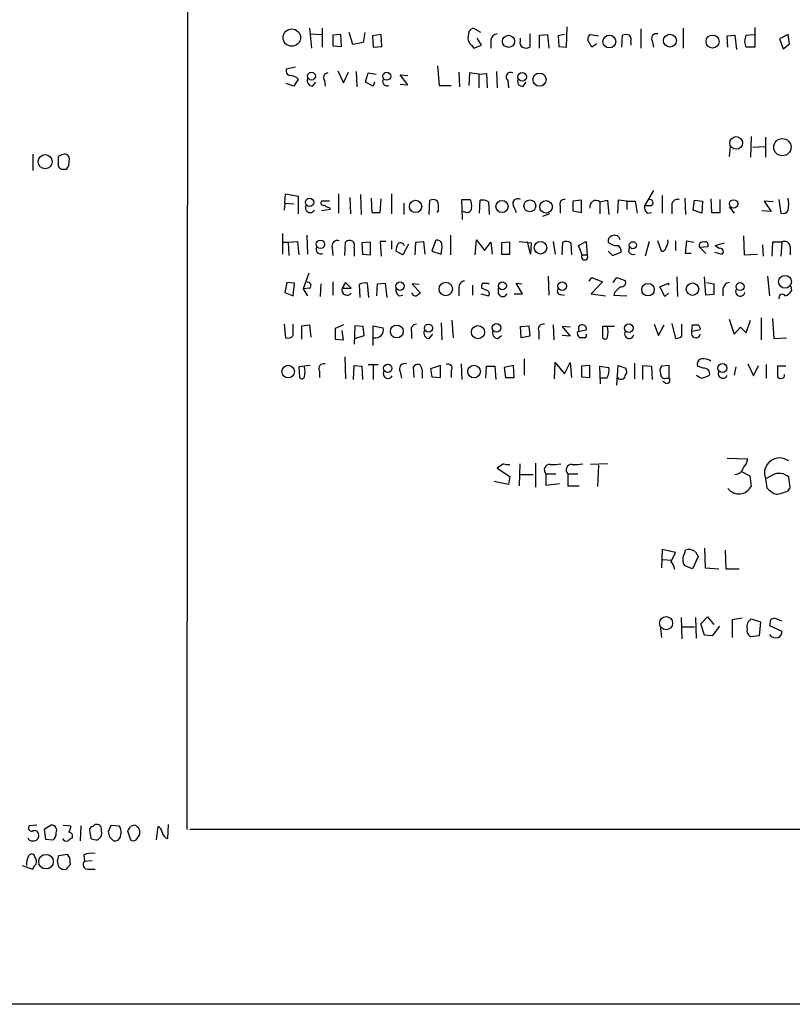
# Model space of a CAD drawing. Extents: x 2 to 1078, y 11 to 905.
# Drawn here: x 859 to 951, y 43 to 161 of the extents above; entities that cross this region are included whole.
import ezdxf

# ---------------------------------------------------------------- set-up
doc = ezdxf.new("R2010")
doc.units = 0
doc.header["$MEASUREMENT"] = 0
doc.layers.add('MAIN', color=5, linetype='CONTINUOUS')

msp = doc.modelspace()

# ---------------------------------------------------------------- linework, layer by layer
at = {"layer": 'MAIN'}
for p, q in [((878.6707, 64.0926), (879.348, 864.1926)), ((893.318, 159.8506), (893.572, 157.4799)), ((893.4027, 159.1733), (894.842, 159.0886)), ((894.842, 159.8506), (894.842, 157.5646)), ((897.0433, 159.0886), (896.112, 159.0039)), ((896.112, 159.0039), (896.112, 157.7339)), ((897.128, 157.6493), (897.0433, 159.0886)), ((898.4827, 157.9033), (898.0593, 159.3426)), ((899.922, 159.3426), (899.7527, 158.1573)), ((901.8693, 159.0886), (900.8533, 158.9193)), ((900.8533, 158.9193), (900.938, 157.5646)), ((901.954, 157.6493), (901.8693, 159.0886)), ((913.8073, 159.3426), (912.876, 159.8506)), ((919.6493, 159.1733), (919.6493, 157.5646)), ((920.8347, 159.0039), (921.766, 159.0886)), ((920.8347, 157.4799), (920.8347, 159.0039)), ((921.766, 159.0886), (921.9353, 157.4799)), ((923.798, 159.0886), (923.036, 158.9193)), ((923.036, 158.9193), (923.1207, 157.6493)), ((924.052, 157.5646), (924.1367, 160.0199)), ((926.9307, 159.0886), (927.862, 158.9193)), ((930.656, 157.5646), (930.7407, 159.0039)), ((932.942, 159.7659), (932.942, 157.4799)), ((938.022, 159.8506), (938.022, 157.4799)), ((943.2713, 158.9193), (944.2027, 159.0039)), ((943.356, 157.5646), (943.2713, 158.9193)), ((944.2027, 159.0039), (944.372, 157.3106)), ((945.5573, 159.0039), (946.4887, 159.0886)), ((946.5733, 159.9353), (946.5733, 157.5646)), ((950.5527, 159.0886), (949.5367, 158.5806)), ((950.722, 157.9879), (950.5527, 159.0886)), ((896.112, 157.7339), (897.128, 157.6493)), ((899.7527, 158.1573), (898.4827, 157.9033)), ((912.7067, 157.8186), (912.9607, 157.4799)), ((912.9607, 157.4799), (913.892, 157.8186)), ((913.892, 157.8186), (913.384, 158.6653)), ((914.9927, 158.4113), (914.9927, 157.4799)), ((918.5487, 158.3266), (918.5487, 158.6653)), ((927.1, 157.5646), (926.592, 158.4113)), ((927.6927, 157.9879), (927.1, 157.5646)), ((931.7567, 158.1573), (931.7567, 157.8186)), ((934.2967, 158.3266), (934.466, 157.5646)), ((949.5367, 158.5806), (949.96, 157.3953)), ((949.96, 157.3953), (950.722, 157.9879)), ((900.938, 157.5646), (901.954, 157.6493)), ((923.1207, 157.6493), (924.052, 157.5646)), ((946.5733, 157.5646), (945.5573, 157.5646)), ((908.6427, 155.3633), (908.812, 152.9926)), ((891.6247, 155.1939), (890.524, 154.9399)), ((896.7047, 154.7706), (897.382, 153.3313)), ((897.382, 153.3313), (897.9747, 154.6013)), ((898.906, 154.6859), (898.9907, 152.8233)), ((900.0067, 153.4159), (900.3453, 154.5166)), ((900.3453, 154.5166), (901.2767, 154.3473)), ((905.0867, 153.0773), (904.1553, 154.2626)), ((904.1553, 154.2626), (905.0867, 154.1779)), ((911.1827, 154.6013), (911.2673, 152.8233)), ((912.4527, 154.5166), (912.368, 152.9926)), ((913.5533, 154.3473), (912.4527, 154.5166)), ((913.5533, 154.3473), (914.4847, 154.4319)), ((913.5533, 154.3473), (913.5533, 152.7386)), ((914.4847, 154.4319), (914.5693, 152.7386)), ((915.67, 154.6859), (915.7547, 152.7386)), ((891.4553, 152.9079), (890.524, 153.2466)), ((891.9633, 153.7546), (891.4553, 152.9079)), ((893.6567, 152.9079), (894.08, 153.4159)), ((895.096, 153.5853), (895.1807, 152.9079)), ((900.938, 152.9079), (900.0067, 153.4159)), ((901.1073, 153.4159), (900.938, 152.9079)), ((904.1553, 153.1619), (905.0867, 153.0773)), ((917.0247, 153.5853), (917.1093, 152.7386)), ((918.8873, 152.9079), (919.226, 153.4159)), ((908.812, 152.9926), (910.2513, 152.9926)), ((946.15, 146.8966), (946.0653, 144.4413)), ((947.8433, 146.8119), (947.8433, 144.4413)), ((860.2133, 144.7799), (860.2133, 142.8326)), ((943.61, 145.7113), (943.5253, 144.5259)), ((946.3193, 145.6266), (947.7587, 145.7113)), ((863.6847, 144.6953), (863.2613, 144.5259)), ((863.2613, 144.5259), (863.2613, 143.3406)), ((864.5313, 143.4253), (864.616, 144.2719)), ((863.6, 143.0019), (864.2773, 143.0019)), ((934.466, 140.4619), (933.3653, 138.5993)), ((890.3547, 138.9379), (890.27, 138.0913)), ((890.3547, 138.9379), (890.4393, 140.0386)), ((890.3547, 138.9379), (891.4553, 138.8533)), ((890.4393, 140.0386), (891.9633, 139.7846)), ((891.9633, 139.7846), (891.9633, 137.6679)), ((895.6887, 139.1919), (894.7573, 139.1919)), ((896.7893, 140.0386), (896.7893, 137.7526)), ((898.144, 139.6153), (898.2287, 137.6679)), ((899.414, 139.9539), (899.4987, 137.5833)), ((900.684, 139.5306), (900.7687, 137.8373)), ((901.7847, 137.8373), (901.8693, 139.4459)), ((903.1393, 140.0386), (903.1393, 137.6679)), ((904.5787, 138.9379), (904.5787, 137.5833)), ((907.6267, 137.5833), (907.7113, 139.2766)), ((911.606, 136.9906), (911.5213, 139.3613)), ((911.5213, 139.3613), (912.5373, 139.3613)), ((913.638, 137.7526), (913.7227, 139.2766)), ((914.7387, 139.1073), (914.8233, 137.5833)), ((925.83, 139.2766), (924.814, 139.1919)), ((924.814, 139.1919), (924.814, 138.0066)), ((925.83, 137.8373), (925.83, 139.2766)), ((928.0313, 139.1073), (928.9627, 139.2766)), ((928.0313, 139.1073), (928.0313, 137.6679)), ((928.9627, 139.2766), (929.132, 137.5833)), ((930.2327, 139.2766), (930.148, 137.7526)), ((931.2487, 139.1919), (930.2327, 139.2766)), ((931.2487, 139.1919), (932.2647, 139.1919)), ((931.2487, 139.1919), (931.2487, 138.1759)), ((932.2647, 139.1919), (932.5187, 137.7526)), ((935.482, 139.8693), (935.482, 137.7526)), ((938.1913, 139.5306), (938.276, 137.5833)), ((939.2073, 138.0913), (939.3767, 139.2766)), ((939.3767, 139.2766), (940.308, 139.1919)), ((940.308, 139.1919), (940.2233, 137.7526)), ((941.324, 139.4459), (941.4087, 137.8373)), ((942.4247, 137.8373), (942.4247, 139.3613)), ((948.7747, 139.1073), (947.674, 139.1919)), ((947.674, 139.1919), (948.5207, 137.9219)), ((949.452, 139.3613), (949.706, 137.7526)), ((895.7733, 138.1759), (894.7573, 138.0066)), ((895.6887, 138.4299), (895.7733, 138.1759)), ((900.7687, 137.8373), (901.7847, 137.8373)), ((908.7273, 138.0913), (908.558, 137.8373)), ((912.0293, 137.8373), (911.606, 137.9219)), ((917.7867, 138.4299), (918.0407, 137.8373)), ((923.29, 138.5993), (923.29, 137.7526)), ((924.814, 138.0066), (925.83, 137.8373)), ((934.1273, 138.5993), (933.3653, 138.5993)), ((933.704, 137.7526), (934.212, 137.8373)), ((936.6673, 138.5146), (936.6673, 137.6679)), ((940.2233, 137.7526), (939.2073, 138.0913)), ((941.4087, 137.8373), (942.4247, 137.8373)), ((943.5253, 138.5146), (944.118, 137.7526)), ((948.5207, 137.9219), (947.42, 138.0066)), ((922.02, 137.6679), (921.1733, 137.3293)), ((890.1007, 135.2973), (890.1007, 132.8419)), ((890.1007, 134.2813), (890.778, 134.2813)), ((890.778, 134.2813), (891.8787, 134.3659)), ((890.778, 134.2813), (890.8627, 132.6726)), ((891.8787, 134.3659), (892.048, 132.7573)), ((892.9793, 135.1279), (893.064, 132.8419)), ((897.5513, 132.6726), (897.636, 134.2813)), ((900.5993, 134.2813), (899.5833, 134.1966)), ((899.5833, 134.1966), (899.668, 132.8419)), ((900.5993, 132.7573), (900.5993, 134.2813)), ((902.462, 134.3659), (901.7847, 134.3659)), ((901.7847, 134.3659), (901.8693, 132.5879)), ((903.1393, 134.4506), (903.1393, 133.4346)), ((905.9333, 132.7573), (906.018, 134.2813)), ((906.018, 134.2813), (906.9493, 134.3659)), ((906.9493, 134.3659), (907.1187, 132.8419)), ((908.3887, 134.4506), (907.9653, 133.1806)), ((910.1667, 135.1279), (910.1667, 132.7573)), ((913.13, 132.7573), (913.2993, 134.5353)), ((913.2993, 134.5353), (914.2307, 133.2653)), ((914.2307, 133.2653), (914.9927, 134.2813)), ((914.9927, 134.2813), (915.162, 132.8419)), ((917.2787, 134.2813), (916.2627, 134.1966)), ((916.2627, 134.1966), (916.2627, 132.8419)), ((917.2787, 132.8419), (917.2787, 134.2813)), ((918.3793, 134.3659), (919.8187, 134.1966)), ((919.734, 132.8419), (919.3953, 134.3659)), ((919.8187, 134.1966), (919.734, 132.8419)), ((922.4433, 134.3659), (922.6973, 132.8419)), ((923.544, 132.7573), (923.6287, 134.2813)), ((924.56, 134.1966), (924.6447, 132.7573)), ((925.4913, 133.8579), (926.4227, 134.3659)), ((926.4227, 134.3659), (926.5073, 132.7573)), ((933.958, 134.3659), (933.45, 132.5879)), ((935.3973, 133.1806), (934.974, 134.4506)), ((937.0907, 134.4506), (937.0907, 133.2653)), ((938.276, 132.9266), (938.4453, 134.4506)), ((938.4453, 134.4506), (939.292, 134.2813)), ((941.832, 133.8579), (942.9327, 134.1966)), ((945.2187, 135.0433), (945.3033, 132.7573)), ((948.69, 134.2813), (948.6053, 132.5879)), ((949.7907, 134.2813), (948.69, 134.2813)), ((949.7907, 134.2813), (949.706, 132.5879)), ((896.0273, 133.6039), (896.112, 132.6726)), ((898.652, 133.6039), (898.652, 132.5879)), ((904.494, 132.7573), (903.6473, 133.1806)), ((905.1713, 134.0273), (904.494, 132.7573)), ((907.9653, 133.1806), (909.066, 132.8419)), ((925.9147, 132.7573), (925.4913, 133.8579)), ((929.0473, 133.1806), (929.5553, 132.6726)), ((929.5553, 132.6726), (930.5713, 133.0959)), ((931.5027, 133.0959), (931.5873, 133.6886)), ((939.9693, 133.6886), (940.9853, 133.7733)), ((939.9693, 133.6886), (940.7313, 132.9266)), ((941.7473, 133.0959), (942.6787, 132.8419)), ((942.2553, 133.5193), (941.832, 133.8579)), ((947.5047, 133.9426), (947.5893, 132.5879)), ((950.8067, 133.7733), (950.8067, 132.7573)), ((899.668, 132.8419), (900.5993, 132.7573)), ((916.2627, 132.8419), (917.2787, 132.8419)), ((925.9147, 132.7573), (926.5073, 132.7573)), ((938.9533, 132.9266), (938.276, 132.9266)), ((945.3033, 132.7573), (946.912, 132.8419)), ((893.2333, 130.5559), (892.556, 128.6933)), ((896.112, 129.5399), (896.112, 127.9313)), ((921.8507, 130.2173), (921.9353, 127.9313)), ((926.7613, 129.6246), (927.1, 130.0479)), ((928.37, 129.5399), (927.0153, 128.1006)), ((927.1, 130.0479), (928.37, 129.5399)), ((929.64, 129.4553), (930.0633, 130.0479)), ((930.0633, 130.0479), (931.0793, 129.7093)), ((937.26, 130.1326), (937.3447, 127.7619)), ((940.7313, 127.9313), (940.562, 130.1326)), ((948.0973, 130.2173), (948.3513, 127.8466)), ((890.6087, 129.4553), (890.3547, 128.2699)), ((891.54, 129.3706), (890.6087, 129.4553)), ((891.3707, 127.8466), (891.54, 129.3706)), ((893.318, 128.7779), (892.556, 128.6933)), ((892.556, 128.6933), (893.064, 127.8466)), ((894.6727, 129.2859), (894.588, 127.7619)), ((897.636, 129.4553), (897.2127, 128.7779)), ((897.2127, 128.7779), (898.3133, 128.7779)), ((898.3133, 128.7779), (897.636, 129.4553)), ((899.2447, 129.2013), (899.3293, 127.6773)), ((900.43, 127.6773), (900.2607, 129.3706)), ((901.3613, 127.8466), (901.446, 129.2859)), ((901.446, 129.2859), (902.3773, 129.3706)), ((902.3773, 129.3706), (902.5467, 127.6773)), ((906.4413, 129.2013), (905.5947, 129.2859)), ((905.5947, 129.2859), (906.6107, 128.1853)), ((911.1827, 128.7779), (911.1827, 127.8466)), ((912.7913, 129.1166), (912.7913, 127.9313)), ((914.654, 128.4393), (913.892, 128.7779)), ((914.654, 129.3706), (914.8233, 129.2859)), ((915.924, 128.1006), (915.924, 128.7779)), ((918.8027, 128.1006), (918.0407, 129.3706)), ((918.0407, 129.3706), (918.718, 129.2859)), ((935.228, 128.9473), (936.244, 129.3706)), ((935.8207, 127.7619), (935.228, 128.9473)), ((936.244, 129.3706), (936.244, 129.1166)), ((940.816, 129.4553), (941.6627, 129.2859)), ((941.6627, 129.2859), (941.6627, 128.0159)), ((942.7633, 128.6933), (942.7633, 127.8466)), ((950.8913, 129.0319), (950.976, 128.4393)), ((890.3547, 128.2699), (891.3707, 127.8466)), ((903.986, 127.8466), (904.494, 127.9313)), ((913.8073, 128.1006), (914.7387, 127.8466)), ((917.7867, 128.1006), (918.8027, 128.1006)), ((923.3747, 128.0159), (923.798, 127.9313)), ((927.0153, 128.1006), (928.7087, 127.8466)), ((929.8093, 128.2699), (929.7247, 127.9313)), ((929.7247, 127.9313), (931.2487, 127.8466)), ((936.244, 128.1853), (935.8207, 127.7619)), ((941.6627, 128.0159), (940.7313, 127.9313)), ((910.336, 124.9679), (910.5053, 122.8513)), ((943.5253, 125.0526), (944.118, 123.2746)), ((945.5573, 123.4439), (946.0653, 124.9679)), ((947.3353, 125.2219), (947.3353, 122.5973)), ((948.69, 125.1373), (948.8593, 122.7666)), ((890.27, 124.4599), (890.4393, 122.8513)), ((891.3707, 123.1053), (891.3707, 124.4599)), ((892.3867, 124.2906), (893.318, 124.3753)), ((892.3867, 122.6819), (892.3867, 124.2906)), ((893.318, 124.3753), (893.4873, 122.9359)), ((897.382, 124.3753), (896.366, 123.9519)), ((896.366, 123.9519), (896.366, 122.6819)), ((897.382, 122.5973), (897.2127, 123.6979)), ((898.7367, 124.2906), (898.652, 122.0893)), ((899.7527, 124.2059), (898.7367, 124.2906)), ((899.8373, 123.1053), (899.7527, 124.2059)), ((900.938, 121.9199), (900.938, 124.2906)), ((900.938, 124.2906), (902.1233, 124.0366)), ((909.066, 124.6293), (909.1507, 122.5973)), ((918.5487, 124.2059), (919.5647, 124.2906)), ((918.6333, 122.8513), (918.5487, 124.2059)), ((919.5647, 124.2906), (919.6493, 123.0206)), ((920.75, 123.6133), (920.75, 122.6819)), ((922.4433, 124.3753), (922.528, 122.5973)), ((924.4753, 124.1213), (923.544, 124.2059)), ((923.544, 124.2059), (924.4753, 123.0206)), ((925.4067, 123.6133), (926.4227, 123.7826)), ((929.8093, 124.2059), (928.37, 124.2059)), ((928.37, 124.2059), (928.37, 122.8513)), ((934.5507, 124.4599), (935.0587, 123.1053)), ((935.0587, 123.1053), (935.736, 124.3753)), ((936.6673, 124.5446), (937.0907, 122.7666)), ((937.8527, 123.0206), (937.8527, 124.4599)), ((939.038, 123.6133), (939.1227, 124.3753)), ((940.054, 123.7826), (939.038, 123.6133)), ((944.118, 123.2746), (944.88, 124.1213)), ((944.88, 124.1213), (945.5573, 123.4439)), ((896.366, 122.6819), (897.382, 122.5973)), ((898.7367, 122.7666), (899.8373, 123.1053)), ((905.51, 123.5286), (905.51, 122.7666)), ((907.6267, 122.7666), (908.05, 123.2746)), ((915.8393, 122.7666), (916.2627, 123.1053)), ((919.6493, 123.0206), (918.6333, 122.8513)), ((924.4753, 123.0206), (923.544, 123.1053)), ((926.338, 122.8513), (925.6607, 122.8513)), ((948.8593, 122.7666), (950.3833, 122.8513)), ((897.5513, 120.5653), (897.636, 117.9406)), ((918.972, 120.3113), (918.972, 118.3639)), ((893.4027, 119.5493), (892.048, 119.3799)), ((892.048, 119.3799), (892.1327, 118.1099)), ((894.5033, 118.8719), (894.5033, 118.1099)), ((898.5673, 117.8559), (898.652, 119.5493)), ((898.652, 119.5493), (899.5833, 119.4646)), ((899.5833, 119.4646), (899.668, 117.8559)), ((900.3453, 119.6339), (901.5307, 119.6339)), ((900.938, 119.6339), (900.938, 117.8559)), ((905.8487, 118.1099), (905.764, 119.3799)), ((908.9813, 119.5493), (907.796, 119.1259)), ((907.796, 119.1259), (907.9653, 118.1946)), ((908.9813, 118.1099), (908.9813, 119.5493)), ((910.2513, 118.8719), (910.2513, 118.1099)), ((911.4367, 119.7186), (911.5213, 117.8559)), ((914.4, 118.0253), (914.4847, 119.4646)), ((914.4847, 119.4646), (915.5007, 119.4646)), ((915.5007, 119.4646), (915.5853, 117.8559)), ((917.702, 119.5493), (916.6013, 119.2953)), ((916.6013, 119.2953), (916.7707, 118.1099)), ((917.7867, 118.1099), (917.702, 119.5493)), ((922.6127, 117.9406), (922.6973, 119.8879)), ((922.6973, 119.8879), (923.798, 118.5333)), ((923.798, 118.5333), (924.4753, 119.8879)), ((924.4753, 119.8879), (924.6447, 118.1099)), ((926.846, 119.5493), (925.83, 119.4646)), ((925.83, 119.4646), (925.83, 118.1946)), ((926.846, 118.1099), (926.846, 119.5493)), ((928.116, 117.3479), (928.0313, 119.4646)), ((928.0313, 119.4646), (929.132, 119.2953)), ((930.0633, 117.1786), (930.2327, 119.5493)), ((930.2327, 119.5493), (931.164, 119.2106)), ((932.18, 119.8033), (932.18, 117.9406)), ((933.196, 117.8559), (933.196, 119.5493)), ((933.196, 119.5493), (934.212, 119.4646)), ((934.212, 119.4646), (934.2967, 117.8559)), ((936.3287, 119.5493), (935.3973, 119.4646)), ((936.3287, 118.0253), (936.3287, 119.5493)), ((940.3927, 119.2106), (939.7153, 119.4646)), ((944.2873, 119.3799), (944.118, 118.3639)), ((945.7267, 119.7186), (946.404, 118.2793)), ((946.404, 118.2793), (946.9967, 119.5493)), ((947.928, 119.6339), (947.928, 118.0253)), ((950.2987, 119.4646), (949.2827, 119.4646)), ((949.2827, 119.4646), (949.2827, 118.1946)), ((904.1553, 118.7873), (904.3247, 118.0253)), ((906.78, 118.5333), (906.78, 118.0253)), ((907.9653, 118.1946), (908.9813, 118.1099)), ((916.7707, 118.1099), (917.7867, 118.1099)), ((925.83, 118.1946), (926.846, 118.1099)), ((928.878, 118.0253), (928.0313, 118.0253)), ((935.99, 118.0253), (936.3287, 118.0253)), ((935.9053, 117.4326), (935.5667, 117.6019)), ((943.2713, 108.4579), (945.7267, 108.3733)), ((916.5167, 107.7806), (915.7547, 107.2726)), ((915.7547, 107.2726), (917.2787, 106.2566)), ((918.464, 107.7806), (918.3793, 105.1559)), ((920.3267, 107.8653), (920.3267, 104.9866)), ((928.9627, 107.7806), (926.9307, 107.6959)), ((927.862, 107.6113), (927.7773, 105.0713)), ((917.2787, 106.2566), (917.1093, 105.3253)), ((918.464, 106.5106), (920.0727, 106.5106)), ((921.5967, 106.5953), (922.782, 106.5953)), ((921.5967, 106.5953), (921.5967, 105.2406)), ((924.2213, 106.5953), (924.2213, 105.1559)), ((924.2213, 106.5953), (925.4067, 106.5953)), ((944.9647, 106.8493), (945.9807, 106.3413)), ((945.9807, 106.3413), (946.15, 105.0713)), ((948.69, 106.4259), (947.8433, 106.0026)), ((947.8433, 106.0026), (948.0127, 104.9019)), ((950.8067, 104.9019), (950.6373, 106.1719)), ((917.1093, 105.3253), (915.416, 105.6639)), ((921.5967, 105.2406), (923.2053, 105.4099)), ((924.2213, 105.1559), (925.576, 105.1559)), ((950.5527, 104.5633), (950.8067, 104.9019)), ((940.562, 97.7053), (940.6467, 95.3346)), ((935.482, 97.5359), (935.3973, 95.3346)), ((937.0907, 97.1973), (935.482, 97.5359)), ((936.5827, 96.0966), (937.0907, 97.1973)), ((938.1913, 97.1126), (938.276, 97.4513)), ((939.8, 96.6893), (939.1227, 95.2499)), ((939.4613, 97.2819), (939.8, 96.6893)), ((943.0173, 97.4513), (943.102, 95.2499)), ((935.5667, 96.3506), (936.5827, 96.2659)), ((939.1227, 95.2499), (938.1913, 95.5886)), ((940.6467, 95.3346), (942.2553, 95.2499)), ((943.102, 95.2499), (944.7107, 95.2499)), ((940.1387, 88.6459), (940.9007, 89.4926)), ((940.9007, 89.4926), (941.6627, 88.5613)), ((937.768, 89.4079), (937.8527, 86.8679)), ((937.8527, 88.3073), (939.3767, 88.3073)), ((939.4613, 89.4079), (939.546, 86.9526)), ((940.562, 87.2913), (940.1387, 88.6459)), ((942.34, 88.3919), (941.4933, 87.2066)), ((945.0493, 89.3233), (943.864, 89.1539)), ((943.864, 89.1539), (943.864, 87.0373)), ((946.15, 89.2386), (947.2507, 88.8999)), ((947.2507, 88.8999), (947.0813, 87.2066)), ((948.436, 89.1539), (948.3513, 88.4766)), ((948.3513, 88.4766), (949.7907, 87.7993)), ((949.7907, 88.9846), (948.944, 89.3233)), ((935.3127, 88.1379), (935.3973, 87.0373)), ((941.4933, 87.2066), (940.562, 87.2913)), ((947.0813, 87.2066), (946.0653, 87.1219)), ((860.7213, 64.6006), (859.79, 64.5159)), ((862.4147, 64.6006), (861.568, 64.0926)), ((861.568, 64.0926), (861.7373, 62.9073)), ((863.854, 64.6006), (864.7853, 64.5159)), ((865.9707, 64.5159), (865.886, 62.7379)), ((866.9867, 64.0079), (867.156, 62.9919)), ((869.2727, 63.8386), (869.6113, 64.6006)), ((869.6113, 64.6006), (870.5427, 64.5159)), ((871.5587, 63.9233), (871.8973, 62.8226)), ((875.03, 62.8226), (875.1993, 64.4313)), ((876.3847, 62.9919), (876.4693, 64.6853)), ((1049.1893, 64.0079), (879.0093, 64.0926)), ((861.7373, 62.9073), (862.6687, 62.8226)), ((868.0027, 62.8226), (868.172, 62.9919)), ((869.8653, 62.7379), (869.442, 63.1613)), ((872.5747, 62.8226), (872.998, 63.4153)), ((860.4673, 60.7906), (860.3827, 61.0446)), ((863.1767, 60.2826), (863.346, 60.9599)), ((863.346, 60.9599), (864.362, 61.1293)), ((864.616, 60.7059), (864.7007, 59.8593)), ((866.3093, 61.0446), (866.394, 60.2826)), ((866.394, 60.2826), (867.3253, 60.3673)), ((858.9433, 59.7746), (860.2133, 59.3513)), ((866.8173, 59.3513), (867.664, 59.3513)), ((1070.1867, 43.1799), (479.3827, 43.1799))]:
    msp.add_line(p, q, dxfattribs=at)
for centre, radius in [((891.1964, 158.7264), 1.0437), ((917.1142, 158.2775), 0.7316), ((929.1762, 158.257), 0.7644), ((936.4206, 158.3602), 0.7711), ((941.5176, 158.2576), 0.7769), ((893.555, 154.1187), 0.4632), ((902.5552, 154.1085), 0.4785), ((918.743, 154.0429), 0.5068), ((920.8291, 153.7026), 0.7909), ((944.345, 146.131), 0.7589), ((949.873, 145.629), 1.0346), ((861.7, 143.893), 0.8421), ((893.3222, 139.0361), 0.5005), ((906.0074, 138.5464), 0.7397), ((916.3391, 138.5355), 0.7194), ((919.668, 138.6173), 0.7104), ((921.6141, 138.5015), 0.7532), ((944.0274, 138.8502), 0.4969), ((894.6134, 134.0169), 0.51), ((920.9376, 133.6077), 0.7471), ((931.9859, 133.9144), 0.4202), ((904.1376, 129.0143), 0.5047), ((909.6112, 128.6773), 0.7971), ((916.3802, 129.0564), 0.4765), ((923.5392, 129.0214), 0.5151), ((950.1862, 129.5417), 0.7689), ((933.7977, 128.6055), 0.7476), ((939.1158, 128.653), 0.7451), ((944.8146, 128.9675), 0.4675), ((903.7531, 123.6008), 0.7688), ((907.549, 124.0014), 0.4865), ((913.467, 123.5166), 0.7881), ((915.6777, 124.0437), 0.523), ((931.5138, 123.9876), 0.5233), ((890.7629, 118.8071), 0.7493), ((902.6721, 119.1997), 0.496), ((912.9953, 118.8106), 0.7518), ((942.7008, 119.2189), 0.5389), ((935.9604, 88.7376), 0.7864), ((861.8036, 60.2276), 0.8704)]:
    msp.add_circle(centre, radius, dxfattribs=at)
for centre, radius, start, end in [((913.3919, 158.714), 1.1274, 169.508338, 232.575172), ((913.2352, 158.9678), 0.9531, 112.140777, 182.91674), ((915.8817, 158.2843), 0.898, 98.130102, 171.869898), ((927.2693, 158.4959), 0.6826, 119.738635, 187.119811), ((931.164, 157.9885), 1.1001, 67.369719, 112.630281), ((930.8252, 158.4112), 0.9654, 344.753209, 37.872902), ((934.8156, 158.6057), 0.5893, 74.407189, 208.274411), ((946.743, 158.2842), 1.387, 148.742952, 211.253517), ((919.0568, 158.0726), 0.568, 153.43946, 243.425927), ((919.226, 158.58), 1.1001, 247.369719, 292.630281), ((891.1348, 154.7806), 0.6312, 165.382563, 252.71908), ((890.9852, 152.8378), 1.3406, 43.147128, 91.619977), ((895.587, 153.924), 0.5965, 96.517348, 214.59856), ((917.3875, 154.0086), 0.5576, 65.659802, 229.400935), ((893.777, 153.6387), 0.7407, 164.286243, 260.65214), ((902.6049, 153.5007), 0.5444, 152.201757, 291.074528), ((918.7905, 153.5006), 0.6004, 145.661518, 279.275676), ((864.0216, 144.2003), 0.5987, 6.868619, 124.23944), ((948.1056, 227.8462), 119.7487, 224.885409, 225.114592), ((864.8281, 142.9593), 0.5524, 122.493463, 175.577431), ((894.9901, 138.9802), 0.3147, 137.717737, 289.667298), ((908.1073, 138.4675), 0.9008, 53.5321, 116.078638), ((905.38, 138.3876), 3.3604, 354.941414, 13.848085), ((911.0972, 138.5991), 1.6294, 351.03889, 27.890873), ((914.0191, 137.9222), 1.3865, 58.733619, 102.344134), ((918.2195, 138.8532), 0.6054, 57.060638, 224.364224), ((923.7769, 138.8321), 0.5397, 78.694232, 205.553719), ((927.5755, 138.5134), 0.7486, 52.494869, 192.97626), ((934.0003, 138.9803), 0.4016, 288.434949, 108.434949), ((937.3166, 138.712), 0.6786, 73.089694, 196.910306), ((947.6302, 138.811), 3.0098, 346.165519, 13.832632), ((893.4027, 138.3876), 0.5835, 149.743563, 329.743563), ((895.748, 139.3868), 0.9587, 227.151439, 266.453861), ((912.1371, 138.3992), 0.5721, 259.139814, 354.594323), ((934.3508, 138.5024), 0.9903, 174.384402, 229.217958), ((949.96, 138.3453), 0.6448, 246.802576, 336.802576), ((896.6765, 133.8014), 0.6786, 73.07916, 196.92084), ((898.0993, 133.8755), 0.6159, 333.830229, 138.785195), ((904.1855, 133.6946), 0.5049, 18.869135, 124.256617), ((908.6235, 133.9772), 0.5283, 356.245078, 116.38079), ((924.0246, 133.4717), 0.9012, 53.550995, 116.058953), ((929.658, 134.4406), 0.6311, 107.263584, 194.619728), ((930.1733, 135.5662), 1.7085, 228.770854, 269.151509), ((929.767, 134.3658), 0.7395, 13.2525, 113.621835), ((935.2282, 134.2812), 0.9651, 322.120851, 15.264491), ((940.3358, 133.8885), 0.4175, 70.189245, 208.609364), ((940.6255, 133.9215), 0.3891, 337.613458, 112.386542), ((950.1293, 133.6885), 0.6827, 7.135426, 119.734471), ((894.6727, 133.4346), 0.568, 153.434949, 296.565051), ((905.9042, 133.0654), 2.2598, 152.413275, 177.077961), ((905.8061, 133.6464), 3.3577, 346.137165, 5.060949), ((929.9605, 133.2552), 0.6312, 345.382563, 72.719079), ((932.053, 133.4768), 0.6693, 214.689739, 288.440363), ((935.4079, 133.768), 0.5875, 268.966174, 352.232638), ((942.4123, 133.1464), 0.4046, 311.181929, 112.83228), ((926.211, 132.5262), 0.3758, 142.047452, 37.952548), ((893.1204, 129.1025), 0.38, 301.330933, 111.798609), ((911.9094, 128.8908), 0.7355, 93.851386, 188.830866), ((930.5926, 129.4764), 0.5396, 258.681738, 25.572461), ((897.8053, 128.5602), 0.6313, 159.828477, 323.572967), ((899.9643, 128.0162), 1.3865, 77.655866, 121.266381), ((904.6328, 128.5964), 0.9903, 174.384402, 229.217958), ((914.8223, 128.9474), 0.9456, 153.413271, 190.325982), ((914.3154, 298.7205), 169.3502, 269.885409, 270.114558), ((914.4268, 128.1044), 0.4047, 320.42467, 55.846581), ((923.3746, 128.4392), 0.4233, 143.113861, 270.013536), ((1099.4979, -40.7413), 239.4974, 134.885409, 135.114591), ((943.6523, 128.5663), 0.898, 98.130102, 171.869898), ((944.8369, 128.3782), 0.5616, 145.871359, 348.882133), ((949.4106, 129.6657), 1.9886, 293.828505, 321.923362), ((906.067, 128.4232), 0.5777, 195.388205, 273.542927), ((991.0239, 1.0276), 152.6259, 123.578058, 123.807262), ((916.432, 128.3122), 0.5503, 202.613458, 337.386542), ((949.851, 127.6368), 0.4193, 30.026256, 197.903447), ((901.2084, 123.7825), 0.9495, 258.722019, 15.52185), ((906.1167, 123.7968), 0.6632, 91.209503, 203.848478), ((907.6408, 123.4298), 0.6634, 156.162913, 268.782043), ((915.8535, 123.4298), 0.6634, 156.162913, 268.773408), ((921.2689, 123.8924), 0.5892, 74.404575, 208.274411), ((925.9148, 123.3593), 0.568, 153.43946, 243.425927), ((925.8868, 123.9746), 0.4162, 74.317453, 221.678134), ((925.9805, 123.9143), 0.4614, 343.41494, 87.66472), ((925.6716, 123.5709), 3.3518, 349.079286, 10.920714), ((931.552, 123.3169), 0.5579, 147.9108, 346.842977), ((939.5248, 123.3805), 0.5396, 154.441701, 348.683821), ((939.4614, 293.7252), 169.3502, 269.885409, 270.114558), ((939.4823, 123.8884), 0.5814, 349.515342, 56.875738), ((890.7357, 123.599), 0.8043, 248.375849, 322.135637), ((925.957, 123.1477), 0.4827, 322.11877, 15.242626), ((928.6522, 122.9924), 0.3155, 206.565051, 349.687035), ((937.0058, 124.2912), 1.527, 273.187323, 303.684864), ((940.3133, 119.6815), 0.6361, 98.13265, 199.936166), ((940.4771, 118.8994), 1.4345, 53.817877, 100.19053), ((889.432, 118.7873), 3.3462, 349.79761, 10.200704), ((895.0224, 119.1509), 0.5894, 74.419166, 208.256638), ((902.716, 118.5756), 0.5835, 149.743563, 329.743563), ((904.7092, 119.1115), 0.6418, 71.079457, 210.340618), ((906.2682, 119.0603), 0.597, 54.992255, 147.630393), ((905.4256, 118.8297), 1.3865, 347.655866, 31.266381), ((909.9006, 119.2106), 0.4875, 315.997215, 119.746339), ((927.0991, 119.0415), 2.0487, 330.26275, 7.116344), ((930.3551, 118.8147), 0.9006, 323.524537, 26.078517), ((936.1219, 118.9293), 0.9009, 143.544775, 206.075842), ((940.5123, 118.552), 0.6694, 343.679536, 100.292597), ((892.4149, 118.251), 0.3155, 206.565051, 349.701651), ((930.578, 118.3906), 0.5135, 213.136129, 347.482084), ((935.8055, 118.4849), 0.4952, 174.390726, 291.872304), ((936.0577, 117.7713), 0.3714, 245.774365, 43.145356), ((1024.5246, 287.4995), 189.2834, 243.323728, 243.552938), ((939.5783, 121.2498), 3.2884, 281.311641, 298.645224), ((942.7553, 118.5563), 0.5508, 155.203063, 339.551113), ((949.6213, 118.3638), 0.3785, 206.551513, 296.585359), ((949.8253, 118.3447), 0.3213, 263.817365, 18.869213), ((944.2592, 108.4721), 1.4708, 310.718332, 356.148352), ((949.547, 106.6561), 1.8247, 53.30845, 200.985661), ((917.1093, 109.642), 1.9535, 252.340475, 274.974823), ((922.034, 107.061), 0.6388, 83.645942, 226.8014), ((922.4434, 112.1811), 4.498, 265.681504, 281.949474), ((924.6588, 107.0609), 0.6389, 83.66476, 226.782186), ((925.068, 112.1811), 4.498, 265.681504, 281.949474), ((944.1965, 107.551), 1.0404, 270.341436, 349.270059), ((949.4955, 105.0099), 1.6291, 45.502364, 119.63364), ((944.6683, 105.8755), 1.6859, 218.88168, 331.508884), ((950.7124, 107.6254), 3.8348, 225.251444, 245.354987), ((948.3323, 109.4535), 5.3707, 278.36154, 294.420469), ((939.2921, 96.3506), 1.3388, 145.308094, 214.691906), ((938.7204, 96.3296), 1.2065, 52.116687, 111.612696), ((934.7004, 94.6792), 2.3563, 11.905565, 36.980293), ((946.686, 88.3074), 1.0745, 119.92479, 193.679289), ((991.04, -37.7613), 133.8752, 108.327138, 108.556321), ((946.4744, 87.8697), 0.8524, 167.561596, 241.318192), ((949.0709, 87.8416), 0.8572, 212.909535, 290.229811), ((949.18, 87.64), 0.6311, 287.263584, 14.619728), ((860.1286, 64.2619), 0.4233, 143.124688, 270.013536), ((860.425, 63.4575), 0.4827, 15.265529, 127.864574), ((860.3402, 63.3307), 0.6062, 257.917125, 24.759958), ((862.4619, 63.9765), 0.626, 330.609339, 94.324984), ((862.0215, 63.5725), 0.9906, 310.795783, 5.608144), ((863.2632, 64.5999), 1.5244, 326.291169, 356.841227), ((864.4968, 63.2614), 0.4937, 338.021905, 85.992933), ((867.4101, 64.0079), 0.4234, 90.013532, 180), ((867.876, 64.1344), 0.5526, 94.432107, 147.497791), ((867.8526, 64.0888), 0.5968, 343.900314, 91.853182), ((867.6779, 63.627), 0.8047, 307.882478, 21.607035), ((700.0147, 21.1705), 174.5533, 13.919686, 14.148845), ((869.3841, 63.7251), 1.4028, 319.95648, 34.315409), ((870.7967, 64.798), 1.1601, 311.060941, 341.57286), ((914.4738, -62.4764), 133.8593, 108.316987, 108.546184), ((872.0847, 63.6994), 0.9565, 342.720663, 70.417092), ((874.8969, 63.6753), 0.8142, 5.539741, 68.198591), ((876.6003, 63.8656), 0.9, 187.129754, 256.13825), ((860.0864, 63.2036), 0.4827, 195.254078, 285.242626), ((864.2351, 63.2039), 0.5118, 204.471751, 294.421718), ((949.3833, -64.1042), 152.6537, 123.578078, 123.807241), ((868.0452, 65.2369), 2.4147, 248.392463, 268.991501), ((870.0345, 63.6701), 0.9474, 259.712463, 296.551529), ((872.236, 63.4575), 0.7196, 241.921424, 298.078576), ((867.325, 58.4221), 2.8123, 83.076638, 111.171495), ((861.8616, 59.7981), 2.4104, 153.455147, 180.558606), ((860.1004, 60.7341), 0.4196, 47.723556, 160.334234), ((859.705, 60.1978), 0.9657, 344.75633, 37.8703), ((693.9187, 17.6145), 174.5533, 13.919686, 14.148845), ((864.9121, 61.1714), 0.5517, 184.376403, 237.539959), ((866.77, 59.8917), 0.5424, 133.886948, 275.002223), ((861.3142, 59.0123), 1.1519, 126.026276, 162.884837), ((863.9387, 60.0428), 0.7367, 216.432795, 290.169164), ((991.4466, -67.3946), 179.6053, 134.885409, 135.114591)]:
    msp.add_arc(centre, radius, start, end, dxfattribs=at)

doc.saveas('drawing.dxf')
